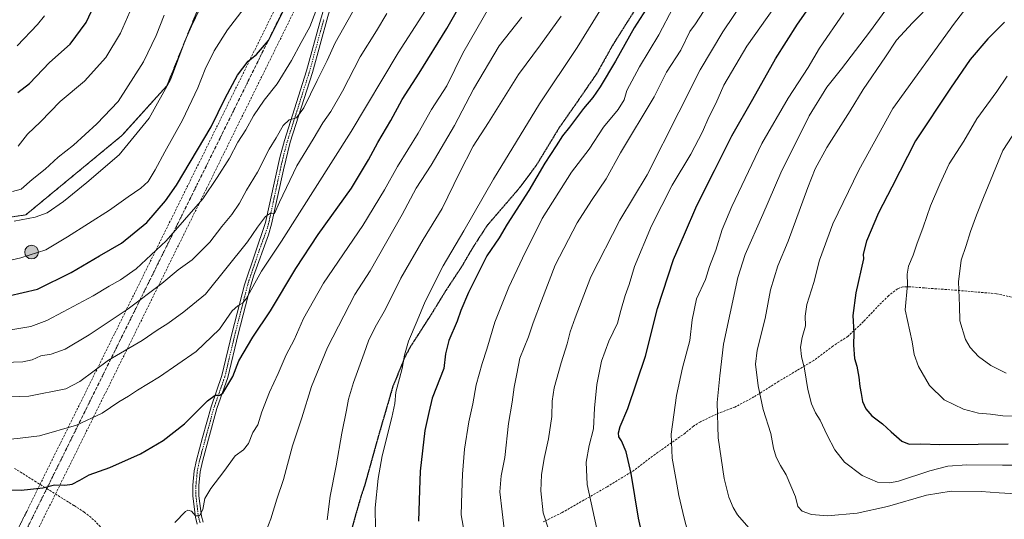
# Model space of a CAD drawing. Units: metres. Extents: x 610264 to 613695, y 4766336 to 4768705.
# Drawn here: x 612578 to 613024, y 4766613 to 4766839 of the extents above; entities that cross this region are included whole.
import ezdxf

# ---------------------------------------------------------------- set-up
doc = ezdxf.new("R2010")
doc.units = ezdxf.units.M
doc.header["$MEASUREMENT"] = 0
for name, pattern in [('TRAZO_Y_PUNTO', [1, 0.5, -0.25, 0, -0.25]), ('TRAZOS', [0.75, 0.5, -0.25]), ('TRAZOS2', [0.375, 0.25, -0.125]), ('TRAZOSX2', [1.5, 1, -0.5])]:
    doc.linetypes.add(name, pattern=pattern)
for name, color, linetype, lineweight in [('Arbolado forestal', 92, 'TRAZOS', 0), ('Arbolado forestal CxS', 92, 'Continuous', 0), ('Camino', 19, 'Continuous', 0), ('Camino Cxs', 19, 'Continuous', 0), ('Camino eje', 39, 'TRAZO_Y_PUNTO', 13), ('Carretera de calzada única eje', 19, 'TRAZO_Y_PUNTO', 0), ('Carretera de calzada única oculto bajo túnel Cxs', 183, 'TRAZOSX2', 13), ('Carátula', 7, 'Continuous', 5), ('Curva de nivel maestra', 36, 'Continuous', 30), ('Curva de nivel normal', 36, 'Continuous', 0), ('Pastizal CxS', 92, 'Continuous', 0), ('Punto kilométrico de carretera', 7, 'Continuous', 0), ('Ruta', 19, 'TRAZOS2', 30), ('Senda', 19, 'TRAZOSX2', 0)]:
    doc.layers.add(name, color=color, linetype=linetype, lineweight=lineweight)

# ---------------------------------------------------------------- blocks, each defined once
blk = doc.blocks.new('*U151')
at = {"layer": 'Arbolado forestal CxS', "color": 92, "linetype": 'Continuous', "lineweight": 0}
blk.add_polyline3d([(612555.74, 4766909.5, 829.27), (612625.5, 4766980.51, 833.76), (612625.87, 4766978.83, 833.54), (612625.08, 4766957.27, 838.04), (612657.5, 4766933.29, 849.73), (612688.99, 4766902.05, 862.97), (612690.21, 4766884.82, 865.12), (612660.78, 4766848.02, 864.23), (612644.94, 4766808.88, 864.58), (612624.71, 4766786.45, 863.08), (612624.71, 4766786.45, 863.08), (612581.21, 4766750.57, 864.09), (612522.17, 4766741.95, 865.33)], dxfattribs=at)
blk = doc.blocks.new('*U153')
at = {"layer": 'Pastizal CxS', "color": 92, "linetype": 'Continuous', "lineweight": 0}
blk.add_polyline3d([(612522.17, 4766741.95, 865.33), (612581.21, 4766750.57, 864.09), (612624.71, 4766786.45, 863.08), (612644.94, 4766808.88, 864.58), (612660.78, 4766848.02, 864.23), (612690.21, 4766884.82, 865.12), (612688.99, 4766902.05, 862.97), (612657.5, 4766933.29, 849.73), (612625.08, 4766957.27, 838.04), (612625.87, 4766978.83, 833.54), (612625.5, 4766980.51, 833.76), (612649.31, 4767004.74, 835.38), (612649.36, 4767004.79, 835.38), (612710.6, 4767070.34, 839.01), (612713.86, 4767073.83, 839.39), (612747.66, 4767110.01, 842.06), (612787.72, 4767151.77, 844.47)], dxfattribs=at)
blk = doc.blocks.new('*U163')
at = {"layer": 'Curva de nivel normal', "color": 36, "linetype": 'Continuous', "lineweight": 0}
blk.add_polyline3d([(612880.95, 4766605.42, 955), (612878.91, 4766613.37, 955), (612876.43, 4766623.67, 955), (612875.14, 4766631.4, 955), (612873.4, 4766640.47, 955), (612873.02, 4766651.37, 955), (612875.36, 4766668.8, 955), (612878.06, 4766681.39, 955), (612881.38, 4766693.72, 955), (612882.43, 4766703.05, 955), (612884.48, 4766712.62, 955), (612888.48, 4766721.31, 955), (612890.32, 4766727.17, 955), (612893.12, 4766734.54, 955), (612896.04, 4766743.99, 955), (612900.43, 4766754.31, 955), (612913.89, 4766782.9, 955), (612925.86, 4766803.37, 955), (612934.84, 4766817.29, 955), (612940.07, 4766826.05, 955), (612950.99, 4766842.03, 955)], dxfattribs=at)
blk = doc.blocks.new('*U164')
at = {"layer": 'Curva de nivel normal', "color": 36, "linetype": 'Continuous', "lineweight": 0}
blk.add_polyline3d([(612577.38, 4766827.07, 845), (612586.57, 4766836.61, 845), (612589.7, 4766840.59, 845)], dxfattribs=at)
blk = doc.blocks.new('*U166')
at = {"layer": 'Curva de nivel normal', "color": 36, "linetype": 'Continuous', "lineweight": 0}
blk.add_polyline3d([(612910.27, 4766606.57, 960), (612902.94, 4766614.93, 960), (612901.02, 4766618.18, 960), (612898.99, 4766622.93, 960), (612896.94, 4766631.4, 960), (612894.28, 4766649.72, 960), (612893.82, 4766665.72, 960), (612894.99, 4766677.72, 960), (612896.56, 4766692.05, 960), (612899.65, 4766706.05, 960), (612903.11, 4766722.24, 960), (612906.49, 4766732.7, 960), (612914.36, 4766750.71, 960), (612922.48, 4766769.58, 960), (612935.38, 4766795.37, 960), (612943.39, 4766808.35, 960), (612950.04, 4766816.7, 960), (612962.7, 4766833.26, 960), (612969.98, 4766843.32, 960), (612977.82, 4766852.42, 960), (612993.39, 4766871.82, 960), (613009.79, 4766890.36, 960), (613022.12, 4766905.15, 960), (613030.1, 4766914.19, 960)], dxfattribs=at)
blk = doc.blocks.new('*U175')
at = {"layer": 'Curva de nivel normal', "color": 36, "linetype": 'Continuous', "lineweight": 0}
blk.add_polyline3d([(612739.35, 4766608.73, 920), (612739.19, 4766618.01, 920), (612740.57, 4766631.28, 920), (612742.31, 4766641.57, 920), (612746.76, 4766658.89, 920), (612748.01, 4766665.2, 920), (612748.46, 4766670.43, 920), (612751.45, 4766681.05, 920), (612752.49, 4766687.05, 920), (612754.31, 4766693.52, 920), (612758.15, 4766702.65, 920), (612761.7, 4766711.44, 920), (612769.86, 4766727.46, 920), (612779.28, 4766743.43, 920), (612792.61, 4766766.72, 920), (612813.46, 4766800.8, 920), (612830.53, 4766826.22, 920), (612840.67, 4766842.84, 920)], dxfattribs=at)
blk = doc.blocks.new('*U184')
at = {"layer": 'Curva de nivel normal', "color": 36, "linetype": 'Continuous', "lineweight": 0}
blk.add_polyline3d([(612839.39, 4766608.55, 945), (612834.94, 4766628.66, 945), (612834.59, 4766638.71, 945), (612835.89, 4766646.28, 945), (612837.94, 4766653.75, 945), (612838.26, 4766663.08, 945), (612839.31, 4766673.87, 945), (612841.54, 4766684.36, 945), (612844.83, 4766693.4, 945), (612848.7, 4766701.52, 945), (612850.2, 4766707.31, 945), (612852.2, 4766714.05, 945), (612854.02, 4766719.04, 945), (612856.45, 4766727.27, 945), (612864.07, 4766745.62, 945), (612873.5, 4766763.94, 945), (612881.82, 4766778.04, 945), (612887.08, 4766788.06, 945), (612890.08, 4766794.82, 945), (612893.17, 4766800.93, 945), (612896.79, 4766809.18, 945), (612907.24, 4766826.9, 945), (612928.91, 4766857.69, 945)], dxfattribs=at)
blk = doc.blocks.new('*U186')
at = {"layer": 'Curva de nivel normal', "color": 36, "linetype": 'Continuous', "lineweight": 0}
blk.add_polyline3d([(613028.93, 4766624.45, 965), (613021.31, 4766624.83, 965), (613013.13, 4766625.48, 965), (612999.52, 4766625.53, 965), (612988.36, 4766623.75, 965), (612970.8, 4766618.6, 965), (612957.08, 4766615.59, 965), (612943.6, 4766614.52, 965), (612936.4, 4766615.1, 965), (612932.27, 4766616.56, 965), (612930.28, 4766618.73, 965), (612929.16, 4766623, 965), (612924.9, 4766632.96, 965), (612922.41, 4766637.16, 965), (612920.4, 4766640.92, 965), (612919.26, 4766645.11, 965), (612918.08, 4766651.76, 965), (612914.59, 4766662.61, 965), (612912.3, 4766673.28, 965), (612911.16, 4766683.1, 965), (612911.86, 4766689.39, 965), (612915.54, 4766703.72, 965), (612917.9, 4766716.63, 965), (612921.17, 4766727.49, 965), (612925.89, 4766738.71, 965), (612934.72, 4766762.88, 965), (612938.11, 4766771.38, 965), (612943.41, 4766781.04, 965), (612953.88, 4766797.7, 965), (612959.79, 4766807.35, 965), (612969.86, 4766822, 965), (612974.89, 4766829.61, 965), (612982.08, 4766837.47, 965), (612991.38, 4766846.97, 965)], dxfattribs=at)
blk = doc.blocks.new('*U187')
at = {"layer": 'Curva de nivel normal', "color": 36, "linetype": 'Continuous', "lineweight": 0}
blk.add_polyline3d([(612797.44, 4766608.59, 935), (612796.51, 4766616.33, 935), (612795.56, 4766625.36, 935), (612796.18, 4766632.58, 935), (612797.74, 4766640.87, 935), (612799.38, 4766656.2, 935), (612801.08, 4766665.9, 935), (612802.04, 4766672.62, 935), (612803.23, 4766678.72, 935), (612804.53, 4766685.72, 935), (612808.45, 4766695.39, 935), (612810.66, 4766701.72, 935), (612814.33, 4766711.72, 935), (612820.55, 4766727.88, 935), (612830.55, 4766747.03, 935), (612837.01, 4766757.14, 935), (612843.53, 4766766.81, 935), (612850.08, 4766778.71, 935), (612865.26, 4766804.02, 935), (612870.91, 4766815.14, 935), (612877.28, 4766825.1, 935), (612881.4, 4766833.45, 935), (612884, 4766837.03, 935), (612899.08, 4766860.36, 935)], dxfattribs=at)
blk = doc.blocks.new('*U188')
at = {"layer": 'Curva de nivel normal', "color": 36, "linetype": 'Continuous', "lineweight": 0}
blk.add_polyline3d([(612744.45, 4766841.7, 890), (612739.78, 4766833.8, 890), (612732.4, 4766822.08, 890), (612724.41, 4766806.46, 890), (612719.19, 4766797.37, 890), (612715.56, 4766792.16, 890), (612711.21, 4766784.82, 890), (612703.69, 4766772.75, 890), (612695.97, 4766756.34, 890), (612693.69, 4766751.18, 890), (612691.93, 4766751.35, 890), (612689.6, 4766749.82, 890), (612685.93, 4766745.05, 890), (612681.42, 4766738.35, 890), (612662.5, 4766714.72, 890), (612652.74, 4766706.72, 890), (612645.42, 4766701.39, 890), (612640.67, 4766698.39, 890), (612633.86, 4766693.79, 890), (612618.64, 4766684.82, 890), (612605.61, 4766675.21, 890), (612599.26, 4766671.92, 890), (612582.6, 4766668.58, 890), (612569.32, 4766668.13, 890)], dxfattribs=at)
blk = doc.blocks.new('*U191')
at = {"layer": 'Curva de nivel normal', "color": 36, "linetype": 'Continuous', "lineweight": 0}
blk.add_polyline3d([(612575.16, 4766761.11, 860), (612579.18, 4766762.27, 860), (612584.08, 4766766.55, 860), (612589.94, 4766771.26, 860), (612595.89, 4766776.7, 860), (612602.77, 4766782.11, 860), (612613.4, 4766791.76, 860), (612622.98, 4766801.8, 860), (612634.4, 4766819.83, 860), (612640.12, 4766831.63, 860), (612643.73, 4766840.87, 860)], dxfattribs=at)
blk = doc.blocks.new('*U194')
at = {"layer": 'Curva de nivel normal', "color": 36, "linetype": 'Continuous', "lineweight": 0}
blk.add_polyline3d([(612679.92, 4766844.03, 870), (612672.42, 4766834.31, 870), (612666.32, 4766824.74, 870), (612662.26, 4766816.54, 870), (612659, 4766808.03, 870), (612652.07, 4766793.34, 870), (612644.02, 4766779.15, 870), (612639.74, 4766770.96, 870), (612636.55, 4766765.72, 870), (612633.2, 4766762.59, 870), (612627.45, 4766758.74, 870), (612619.05, 4766752.71, 870), (612600.09, 4766740.71, 870), (612590.32, 4766734.7, 870), (612579.05, 4766731.16, 870), (612571.16, 4766729.4, 870)], dxfattribs=at)
blk = doc.blocks.new('*U203')
at = {"layer": 'Curva de nivel normal', "color": 36, "linetype": 'Continuous', "lineweight": 0}
blk.add_polyline3d([(612791.47, 4766845.72, 905), (612778.74, 4766823.66, 905), (612771.5, 4766809.01, 905), (612764.62, 4766798.22, 905), (612758.59, 4766787.56, 905), (612749.3, 4766772.5, 905), (612743.44, 4766761.88, 905), (612733.55, 4766745.75, 905), (612715.82, 4766719.75, 905), (612706.72, 4766703.63, 905), (612702.55, 4766694, 905), (612699.01, 4766687.21, 905), (612695.37, 4766678.9, 905), (612691.34, 4766670.39, 905), (612687.91, 4766661.44, 905), (612686.06, 4766655.61, 905), (612683.92, 4766652.07, 905), (612681.92, 4766647.15, 905), (612679.6, 4766644.34, 905), (612675.82, 4766641.57, 905), (612670.81, 4766634.56, 905), (612664.83, 4766626.77, 905), (612662.21, 4766622.24, 905), (612661.21, 4766617.28, 905), (612659.83, 4766614.46, 905), (612657.98, 4766614.4, 905), (612656.14, 4766616.6, 905), (612654.54, 4766617.02, 905), (612653.41, 4766616.34, 905), (612648.62, 4766611.48, 905)], dxfattribs=at)
blk = doc.blocks.new('*U209')
at = {"layer": 'Curva de nivel normal', "color": 36, "linetype": 'Continuous', "lineweight": 0}
blk.add_polyline3d([(612770.98, 4766857.18, 895), (612749.59, 4766823.84, 895), (612728.38, 4766788.26, 895), (612696.82, 4766738.64, 895), (612687.82, 4766725.05, 895), (612680.79, 4766712.63, 895), (612679.15, 4766710.58, 895), (612677.06, 4766709.48, 895), (612674.57, 4766707.2, 895), (612668.8, 4766698.84, 895), (612658.18, 4766688.74, 895), (612641.72, 4766677.38, 895), (612631.73, 4766671.23, 895), (612627.72, 4766668.55, 895), (612623.31, 4766666.04, 895), (612615.75, 4766660.85, 895), (612604.14, 4766655.39, 895), (612587.45, 4766650.69, 895), (612578.76, 4766649.53, 895), (612571.66, 4766648.77, 895)], dxfattribs=at)
blk = doc.blocks.new('*U211')
at = {"layer": 'Curva de nivel normal', "color": 36, "linetype": 'Continuous', "lineweight": 0}
blk.add_polyline3d([(612576.05, 4766747.78, 865), (612585.52, 4766749.61, 865), (612590.83, 4766751.48, 865), (612598.29, 4766756.58, 865), (612608.89, 4766765.23, 865), (612623.42, 4766777.7, 865), (612637.06, 4766794.37, 865), (612646.59, 4766811.7, 865), (612653.33, 4766829.44, 865), (612656.18, 4766836, 865), (612659.82, 4766843.44, 865)], dxfattribs=at)
blk = doc.blocks.new('*U233')
at = {"layer": 'Curva de nivel normal', "color": 36, "linetype": 'Continuous', "lineweight": 0}
blk.add_polyline3d([(612781.88, 4766593.56, 930), (612778.06, 4766614.89, 930), (612778.32, 4766624.94, 930), (612778.62, 4766633.29, 930), (612779.52, 4766644.57, 930), (612781.46, 4766657, 930), (612783.3, 4766665.07, 930), (612784.82, 4766673.72, 930), (612787.51, 4766683.4, 930), (612789.7, 4766689.87, 930), (612793.24, 4766702.08, 930), (612799.55, 4766717.82, 930), (612805.83, 4766731.04, 930), (612814.72, 4766748.88, 930), (612827.92, 4766769.85, 930), (612835.91, 4766780.28, 930), (612842.45, 4766790.25, 930), (612849.03, 4766798.28, 930), (612851.71, 4766802.55, 930), (612852.92, 4766806.8, 930), (612858.63, 4766817.54, 930), (612867.44, 4766832.05, 930), (612873.85, 4766844.36, 930)], dxfattribs=at)
blk = doc.blocks.new('*U234')
at = {"layer": 'Curva de nivel normal', "color": 36, "linetype": 'Continuous', "lineweight": 0}
blk.add_polyline3d([(612573.63, 4766698.39, 880), (612583.49, 4766700.06, 880), (612590.78, 4766702.77, 880), (612598.13, 4766706.78, 880), (612611.71, 4766713.9, 880), (612618.94, 4766718.39, 880), (612624.11, 4766721.14, 880), (612631.2, 4766726.18, 880), (612644.7, 4766738.78, 880), (612661.23, 4766757.87, 880), (612667.81, 4766767.42, 880), (612673.38, 4766776.23, 880), (612677.15, 4766783.44, 880), (612680.66, 4766788.98, 880), (612684.23, 4766795.43, 880), (612689.02, 4766802.46, 880), (612694.81, 4766809.78, 880), (612701.3, 4766820.35, 880), (612705.69, 4766828.59, 880), (612709.58, 4766835.65, 880), (612712.37, 4766842.7, 880)], dxfattribs=at)
blk = doc.blocks.new('*U237')
at = {"layer": 'Curva de nivel normal', "color": 36, "linetype": 'Continuous', "lineweight": 0}
blk.add_polyline3d([(612571.41, 4766683.86, 885), (612579.97, 4766684.09, 885), (612584.17, 4766685.07, 885), (612588.06, 4766686.83, 885), (612592.78, 4766687.64, 885), (612599.06, 4766689.84, 885), (612609.91, 4766696.26, 885), (612627.46, 4766708.07, 885), (612642.77, 4766719.51, 885), (612650.06, 4766725.7, 885), (612656.49, 4766730.25, 885), (612664.5, 4766738.26, 885), (612669.93, 4766745.24, 885), (612674.37, 4766750.69, 885), (612677.81, 4766755.88, 885), (612681.02, 4766761.69, 885), (612686.04, 4766769.87, 885), (612691.3, 4766780.36, 885), (612694.4, 4766785.46, 885), (612697.63, 4766790.98, 885), (612700.26, 4766793.52, 885), (612703.62, 4766794.5, 885), (612706.93, 4766798.94, 885), (612712.88, 4766811.37, 885), (612717.42, 4766820.42, 885), (612721.03, 4766828.36, 885), (612728.94, 4766842.26, 885)], dxfattribs=at)
blk = doc.blocks.new('*U240')
at = {"layer": 'Curva de nivel normal', "color": 36, "linetype": 'Continuous', "lineweight": 0}
blk.add_polyline3d([(612823.24, 4766840.46, 915), (612813.98, 4766827.44, 915), (612804.02, 4766814.03, 915), (612790.46, 4766792.37, 915), (612783.46, 4766781.7, 915), (612777.24, 4766769.64, 915), (612769.52, 4766753.43, 915), (612760.94, 4766739.38, 915), (612750.8, 4766722, 915), (612743.84, 4766707.96, 915), (612739.13, 4766699.72, 915), (612736.09, 4766693.55, 915), (612734.23, 4766688.05, 915), (612729.34, 4766674.72, 915), (612727.06, 4766667.17, 915), (612726.21, 4766662.19, 915), (612724.05, 4766651.84, 915), (612721.59, 4766637.06, 915), (612718.86, 4766623.4, 915), (612717.53, 4766612.58, 915)], dxfattribs=at)
blk = doc.blocks.new('*U246')
at = {"layer": 'Curva de nivel normal', "color": 36, "linetype": 'Continuous', "lineweight": 0}
blk.add_polyline3d([(612577.78, 4766781.71, 855), (612582.02, 4766787.13, 855), (612587.95, 4766792.61, 855), (612596.72, 4766801.8, 855), (612607.73, 4766811.02, 855), (612617.38, 4766821.82, 855), (612624.07, 4766832.74, 855), (612628.28, 4766842.38, 855)], dxfattribs=at)
blk = doc.blocks.new('*U247')
at = {"layer": 'Curva de nivel normal', "color": 36, "linetype": 'Continuous', "lineweight": 0}
blk.add_polyline3d([(612688.88, 4766604.98, 910), (612691.99, 4766613.05, 910), (612694.78, 4766621.98, 910), (612697.68, 4766630.89, 910), (612701.83, 4766646.16, 910), (612706.06, 4766658.77, 910), (612710.43, 4766672.9, 910), (612717.68, 4766690.52, 910), (612730.01, 4766714.58, 910), (612736.92, 4766725.24, 910), (612751.33, 4766750.71, 910), (612757.72, 4766762.71, 910), (612764.5, 4766773.04, 910), (612775.1, 4766791.03, 910), (612783.62, 4766807.37, 910), (612795.2, 4766827.03, 910), (612805.46, 4766840.03, 910)], dxfattribs=at)
blk = doc.blocks.new('*U253')
at = {"layer": 'Curva de nivel maestra', "color": 36, "linetype": 'Continuous', "lineweight": 30}
blk.add_polyline3d([(612865.81, 4766850.11, 925), (612856.29, 4766835.14, 925), (612847.86, 4766820.17, 925), (612840.92, 4766808.42, 925), (612837.58, 4766803.64, 925), (612833.28, 4766798.75, 925), (612827.07, 4766790.25, 925), (612823.88, 4766786.32, 925), (612821.06, 4766781.86, 925), (612815.86, 4766774.03, 925), (612808.6, 4766761.55, 925), (612798.86, 4766746.36, 925), (612795.16, 4766740.21, 925), (612789.63, 4766732.07, 925), (612781.36, 4766715.47, 925), (612777.86, 4766707.28, 925), (612776.3, 4766702.53, 925), (612772.49, 4766693.72, 925), (612770.92, 4766687.66, 925), (612770.22, 4766681.02, 925), (612764.99, 4766667.7, 925), (612763.5, 4766661.19, 925), (612761.66, 4766653.06, 925), (612759.57, 4766634.64, 925), (612759.14, 4766626.04, 925), (612758.75, 4766611.97, 925)], dxfattribs=at)
blk = doc.blocks.new('*U257')
at = {"layer": 'Curva de nivel maestra', "color": 36, "linetype": 'Continuous', "lineweight": 30}
blk.add_polyline3d([(612573.6, 4766713.89, 875), (612586.51, 4766716.95, 875), (612601.79, 4766724.57, 875), (612614.52, 4766732.08, 875), (612624.48, 4766737.76, 875), (612635.96, 4766747.11, 875), (612644.42, 4766756.89, 875), (612649.36, 4766763.96, 875), (612665.04, 4766790.32, 875), (612671.32, 4766803.36, 875), (612676.99, 4766813.72, 875), (612681.69, 4766820.13, 875), (612685.5, 4766823.18, 875), (612690.94, 4766829.51, 875), (612698.14, 4766843.85, 875)], dxfattribs=at)
blk = doc.blocks.new('*U259')
at = {"layer": 'Curva de nivel maestra', "color": 36, "linetype": 'Continuous', "lineweight": 30}
blk.add_polyline3d([(612861.25, 4766599.8, 950), (612858.18, 4766613.32, 950), (612854.89, 4766633.61, 950), (612852.68, 4766643.4, 950), (612850.55, 4766648.38, 950), (612849.39, 4766650.21, 950), (612849.16, 4766652.01, 950), (612849.96, 4766654.9, 950), (612853.41, 4766663.05, 950), (612861.44, 4766686.72, 950), (612866.82, 4766708.22, 950), (612874.06, 4766730.39, 950), (612879.04, 4766741.83, 950), (612884.56, 4766754.84, 950), (612892.57, 4766770.58, 950), (612900.4, 4766786.32, 950), (612909.9, 4766802.87, 950), (612920.1, 4766821.19, 950), (612930.06, 4766836.84, 950), (612936.1, 4766845.4, 950)], dxfattribs=at)
blk = doc.blocks.new('*U263')
at = {"layer": 'Curva de nivel maestra', "color": 36, "linetype": 'Continuous', "lineweight": 30}
blk.add_polyline3d([(612565.41, 4766626.39, 900), (612579.15, 4766626, 900), (612588.94, 4766627.13, 900), (612594.16, 4766628.44, 900), (612598.83, 4766628.27, 900), (612602.16, 4766628.74, 900), (612605.69, 4766630.52, 900), (612609.94, 4766632.95, 900), (612619.23, 4766636.32, 900), (612633.15, 4766642.48, 900), (612643.32, 4766648.49, 900), (612653, 4766656.04, 900), (612663.31, 4766666.48, 900), (612666.86, 4766668.98, 900), (612668.91, 4766669.01, 900), (612670.32, 4766669.98, 900), (612674.86, 4766677.54, 900), (612677.55, 4766684.53, 900), (612683.8, 4766695.24, 900), (612691.87, 4766707.24, 900), (612703.33, 4766726.38, 900), (612713.39, 4766741.71, 900), (612728.42, 4766762.71, 900), (612736.15, 4766775.42, 900), (612740.39, 4766783.35, 900), (612746.25, 4766793.25, 900), (612751.35, 4766802.8, 900), (612759.08, 4766814.64, 900), (612771.54, 4766834.86, 900), (612782.92, 4766854.74, 900)], dxfattribs=at)
blk = doc.blocks.new('*U264')
at = {"layer": 'Curva de nivel maestra', "color": 36, "linetype": 'Continuous', "lineweight": 30}
blk.add_polyline3d([(612577.62, 4766805.87, 850), (612582.95, 4766810, 850), (612591.94, 4766819.56, 850), (612601.27, 4766827.84, 850), (612608.49, 4766837.62, 850), (612616.49, 4766854.83, 850)], dxfattribs=at)
blk = doc.blocks.new('5HITCA')
at = {"layer": 'Carátula', "linetype": 'Continuous', "lineweight": 5}
h = blk.add_hatch(color=1, dxfattribs=at)
edge = h.paths.add_edge_path()
edge.add_arc((0, 0), 3.1, 0.0011, 360.0011)
at = {"layer": 'Carátula', "color": 250, "linetype": 'Continuous', "lineweight": 5}
blk.add_circle((0, 0, 0), 3.1, dxfattribs=at)

msp = doc.modelspace()

# ---------------------------------------------------------------- linework, layer by layer
at = {"layer": 'Arbolado forestal', "color": 92, "linetype": 'TRAZOS', "lineweight": 0}
msp.add_polyline3d([(612625.5, 4766980.51, 833.76), (612625.87, 4766978.83, 833.54), (612625.46, 4766967.63, 836.17), (612625.08, 4766957.27, 838.04), (612657.5, 4766933.29, 849.73), (612688.99, 4766902.05, 862.97), (612690.21, 4766884.82, 865.12), (612660.78, 4766848.02, 864.23), (612644.94, 4766808.88, 864.58), (612624.71, 4766786.45, 863.08), (612581.21, 4766750.57, 864.09), (612522.17, 4766741.95, 865.33), (612484.89, 4766740.12, 867.04), (612407.48, 4766735.86, 870.63), (612366.88, 4766735.97, 870.01), (612359.63, 4766774.34, 856.5), (612322.97, 4766764.56, 856.94), (612296.08, 4766755.4, 856.26), (612288.25, 4766735.97, 861.03), (612254.94, 4766720.64, 859.09), (612231.35, 4766766.33, 843.25), (612216.03, 4766815.01, 829.51), (612214.79, 4766817.31, 829.26)], dxfattribs=at)
at = {"layer": 'Camino', "color": 19, "linetype": 'Continuous', "lineweight": 0}
for points in [[(612736.09, 4766910.73, 873.45), (612733.54, 4766898.4, 875.55), (612728.91, 4766878.57, 878.23), (612717.78, 4766840.29, 881.28), (612710.81, 4766814.98, 882.91), (612700.81, 4766783.5, 886.07), (612697.67, 4766770.97, 887.96), (612692.34, 4766746.3, 890.77), (612690.94, 4766741.54, 891.11), (612684.15, 4766722.78, 893.99), (612682.77, 4766718.18, 894.18), (612677.25, 4766696.68, 897.01), (612672.57, 4766677.07, 899.21), (612667.64, 4766662.97, 900.54), (612663.82, 4766649.12, 902.01), (612661.08, 4766639.05, 902.58), (612660.13, 4766634.38, 903.19), (612659.52, 4766628.12, 903.99), (612659.53, 4766623.44, 904.39), (612660.64, 4766614.34, 904.98), (612661.38, 4766611.55, 905.22)], [(612658.74, 4766610.65, 905.3), (612657.9, 4766613.81, 905), (612656.75, 4766623.27, 904.18), (612656.74, 4766628.25, 903.78), (612657.37, 4766634.8, 903.09), (612658.38, 4766639.69, 902.52), (612661.14, 4766649.85, 901.53), (612664.97, 4766663.74, 900.23), (612669.9, 4766677.85, 898.8), (612674.55, 4766697.35, 896.39), (612680.1, 4766718.97, 893.38), (612689.66, 4766747.05, 889.88), (612696.09, 4766776.46, 886.81), (612698.14, 4766784.27, 885.76), (612708.14, 4766815.77, 882.59), (612714.1, 4766837.53, 880.58), (612726.22, 4766879.29, 877.18), (612729.66, 4766893.77, 875.13), (612731.12, 4766900.67, 874.69)]]:
    msp.add_polyline3d(points, dxfattribs=at)
at = {"layer": 'Camino Cxs', "color": 19, "linetype": 'Continuous', "lineweight": 0}
for points in [[(612658.74, 4766610.65, 905.3), (612657.9, 4766613.81, 905), (612656.75, 4766623.27, 904.18), (612656.74, 4766628.25, 903.78), (612657.37, 4766634.8, 903.09), (612658.38, 4766639.69, 902.52), (612661.14, 4766649.85, 901.53), (612664.97, 4766663.74, 900.23), (612669.9, 4766677.85, 898.8), (612674.55, 4766697.35, 896.39), (612680.1, 4766718.97, 893.38), (612689.66, 4766747.05, 889.88), (612696.09, 4766776.46, 886.81), (612698.14, 4766784.27, 885.76), (612708.14, 4766815.77, 882.59), (612714.1, 4766837.53, 880.58), (612726.22, 4766879.29, 877.18)], [(612717.78, 4766840.29, 881.28), (612710.81, 4766814.98, 882.91), (612700.81, 4766783.5, 886.07), (612697.67, 4766770.97, 887.96), (612692.34, 4766746.3, 890.77), (612690.94, 4766741.54, 891.11), (612684.15, 4766722.78, 893.99), (612682.77, 4766718.18, 894.18), (612677.25, 4766696.68, 897.01), (612672.57, 4766677.07, 899.21), (612667.64, 4766662.97, 900.54), (612663.82, 4766649.12, 902.01), (612661.08, 4766639.05, 902.58), (612660.13, 4766634.38, 903.19), (612659.52, 4766628.12, 903.99), (612659.53, 4766623.44, 904.39), (612660.64, 4766614.34, 904.98), (612661.38, 4766611.55, 905.22)]]:
    msp.add_polyline3d(points, dxfattribs=at)
at = {"layer": 'Camino eje', "color": 39, "linetype": 'TRAZO_Y_PUNTO', "lineweight": 13}
msp.add_polyline3d([(612660.03, 4766611.22, 905.25), (612659.27, 4766614.08, 904.98), (612658.14, 4766623.36, 904.28), (612658.13, 4766628.19, 903.88), (612658.44, 4766631.32, 903.53), (612658.75, 4766634.59, 903.14), (612659.26, 4766637.04, 902.85), (612659.73, 4766639.37, 902.55), (612661.11, 4766644.45, 902.01), (612662.48, 4766649.49, 901.74), (612666.31, 4766663.36, 900.37), (612671.24, 4766677.46, 898.86), (612675.9, 4766697.02, 896.58), (612681.44, 4766718.58, 893.53), (612682.13, 4766720.88, 893.58), (612686.91, 4766734.92, 891.85), (612690.3, 4766744.3, 890.45), (612691, 4766746.68, 890.28), (612693.67, 4766759.01, 888.98), (612696.88, 4766773.72, 887.37), (612698.45, 4766779.98, 886.53), (612699.48, 4766783.89, 885.92), (612704.48, 4766799.64, 884.22), (612709.48, 4766815.38, 882.76), (612712.46, 4766826.26, 882.11), (612715.94, 4766838.91, 880.8)], dxfattribs=at)
at = {"layer": 'Carretera de calzada única eje', "color": 19, "linetype": 'TRAZO_Y_PUNTO', "lineweight": 0}
msp.add_polyline3d([(612857.26, 4767173.22, 854.27), (612842.35, 4767138.02, 858.45), (612829.12, 4767110.05, 861.06), (612816.23, 4767083.88, 862.85), (612799.03, 4767048.88, 865.4), (612748.73, 4766946.77, 871.07), (612737.36, 4766923.74, 872.17), (612658.73, 4766764.39, 877.39), (612590.71, 4766626.78, 899.97), (612584.83, 4766614.89, 901.86), (612579.94, 4766604.97, 903.56), (612510.14, 4766463.49, 934.07), (612464.56, 4766371.2, 934.98)], dxfattribs=at)
at = {"layer": 'Carretera de calzada única oculto bajo túnel Cxs', "color": 183, "linetype": 'TRAZOSX2', "lineweight": 13}
for points in [[(612506.94, 4766465.06, 934.53), (612581.64, 4766616.46, 901.52), (612655.53, 4766765.96, 876.19), (612738.01, 4766933.11, 870.77), (612740.34, 4766937.83, 870), (612742.56, 4766942.25, 869.88), (612745.53, 4766948.35, 869.71), (612795.83, 4767050.44, 864.35), (612813.03, 4767085.44, 861.85), (612825.91, 4767111.59, 860.09), (612839.1, 4767139.49, 857.58), (612853.94, 4767174.51, 853.65)], [(612861.57, 4767171.54, 855.35), (612846.57, 4767136.14, 859.56), (612833.28, 4767108.04, 862.3), (612820.37, 4767081.84, 864.19), (612803.17, 4767046.84, 866.83), (612752.87, 4766944.74, 872.66), (612736.09, 4766910.73, 873.45), (612731.12, 4766900.67, 874.69), (612662.87, 4766762.34, 879.03), (612588.98, 4766612.84, 902.34), (612514.28, 4766461.43, 933.36)], [(612518.05, 4766487.57, 930.96), (612581.64, 4766616.46, 901.52), (612655.53, 4766765.96, 876.19), (612738.01, 4766933.11, 870.77)], [(612731.12, 4766900.67, 874.69), (612662.87, 4766762.34, 879.03), (612588.98, 4766612.84, 902.34), (612527.69, 4766488.61, 929.1)]]:
    msp.add_polyline3d(points, dxfattribs=at)
at = {"layer": 'Curva de nivel maestra', "color": 36, "linetype": 'Continuous', "lineweight": 30}
msp.add_polyline3d([(613023.61, 4766837.74, 975), (613016.13, 4766830.2, 975), (613008.21, 4766820.79, 975), (612999.29, 4766807.81, 975), (612983.48, 4766784.05, 975), (612972.69, 4766763.13, 975), (612966.66, 4766751.48, 975), (612961.28, 4766738.72, 975), (612959.74, 4766732.85, 975), (612959.95, 4766730.71, 975), (612956.44, 4766715.3, 975), (612955.06, 4766705.05, 975), (612955.48, 4766697.28, 975), (612955.43, 4766691.63, 975), (612955.88, 4766685.62, 975), (612956.84, 4766682.08, 975), (612957.86, 4766677.17, 975), (612958.27, 4766672.94, 975), (612958.94, 4766669.73, 975), (612959.52, 4766666.2, 975), (612960.93, 4766662.82, 975), (612963.71, 4766659.72, 975), (612968.57, 4766656.07, 975), (612972.41, 4766652.38, 975), (612977.21, 4766648.23, 975), (612980.55, 4766646.91, 975), (612985.85, 4766647.06, 975), (612994.43, 4766646.76, 975), (613011.78, 4766646.82, 975), (613025.26, 4766647.03, 975)], dxfattribs=at)
at = {"layer": 'Curva de nivel normal', "color": 36, "linetype": 'Continuous', "lineweight": 0}
for points in [[(612817.47, 4766608.41, 940), (612815.1, 4766615.74, 940), (612814.12, 4766625.76, 940), (612814.3, 4766632.97, 940), (612815.5, 4766640.32, 940), (612817.56, 4766649.2, 940), (612819.02, 4766659.35, 940), (612819.18, 4766666.29, 940), (612820.11, 4766672.39, 940), (612823.2, 4766683.72, 940), (612825.89, 4766692.26, 940), (612827.31, 4766697.74, 940), (612829.57, 4766704.04, 940), (612836.61, 4766722.61, 940), (612849.78, 4766748.15, 940), (612862.2, 4766768.71, 940), (612876.41, 4766797.03, 940), (612886.15, 4766816.14, 940), (612896.26, 4766833.43, 940), (612906.57, 4766848.73, 940)], [(613046.58, 4766637.41, 970), (613022.72, 4766637.3, 970), (613006.59, 4766637.54, 970), (612998.06, 4766636.93, 970), (612989.93, 4766634.76, 970), (612975.74, 4766630.14, 970), (612971.88, 4766629.41, 970), (612966.27, 4766629.63, 970), (612959.29, 4766632.76, 970), (612951.36, 4766638.76, 970), (612947, 4766644.26, 970), (612943.45, 4766650.92, 970), (612940.31, 4766657.72, 970), (612938.26, 4766661.05, 970), (612936.43, 4766665.05, 970), (612934.74, 4766671.62, 970), (612933.23, 4766680.93, 970), (612931.88, 4766686.46, 970), (612931.5, 4766690.68, 970), (612932.18, 4766695.05, 970), (612933.66, 4766700.39, 970), (612933.55, 4766704.72, 970), (612934.34, 4766710.05, 970), (612937.43, 4766720.04, 970), (612939.98, 4766730.04, 970), (612946.11, 4766746.54, 970), (612957.8, 4766770.77, 970), (612973.2, 4766798.7, 970), (613001.07, 4766837.26, 970), (613007.26, 4766845.24, 970)], [(613035.68, 4766659.37, 980), (613022.89, 4766659.73, 980), (613017.29, 4766660.46, 980), (613011.84, 4766660.93, 980), (613005.19, 4766662.69, 980), (612996.44, 4766666.9, 980), (612989.74, 4766673.42, 980), (612984.83, 4766682.05, 980), (612982.89, 4766687.4, 980), (612981.92, 4766693.1, 980), (612978.77, 4766707.61, 980), (612979.76, 4766719.1, 980), (612979.65, 4766723.81, 980), (612980.29, 4766727.31, 980), (612982.38, 4766732.38, 980), (612983.96, 4766737.38, 980), (612986.95, 4766745.04, 980), (612990.19, 4766754.71, 980), (612994.4, 4766764.45, 980), (612998.68, 4766773.63, 980), (613005.21, 4766783.97, 980), (613011.19, 4766793.94, 980), (613020.21, 4766806.36, 980), (613024.88, 4766813.26, 980)], [(613024.41, 4766678.98, 985), (613017.53, 4766682.38, 985), (613011.98, 4766686.49, 985), (613008.08, 4766690.58, 985), (613005.97, 4766694.22, 985), (613003.52, 4766702.65, 985), (613003.25, 4766709.44, 985), (613002.91, 4766720.31, 985), (613004.04, 4766730.04, 985), (613006.28, 4766736.72, 985), (613008.28, 4766743.1, 985), (613011.07, 4766750.39, 985), (613014.12, 4766758.45, 985), (613022.84, 4766779.67, 985), (613035.26, 4766798.7, 985)]]:
    msp.add_polyline3d(points, dxfattribs=at)
at = {"layer": 'Pastizal CxS', "color": 92, "linetype": 'Continuous', "lineweight": 0}
msp.add_polyline3d([(612625.5, 4766980.51, 833.76), (612625.87, 4766978.83, 833.54), (612625.46, 4766967.63, 836.17), (612625.08, 4766957.27, 838.04), (612657.5, 4766933.29, 849.73), (612688.99, 4766902.05, 862.97), (612690.21, 4766884.82, 865.12), (612660.78, 4766848.02, 864.23), (612644.94, 4766808.88, 864.58), (612624.71, 4766786.45, 863.08), (612581.21, 4766750.57, 864.09), (612522.17, 4766741.95, 865.33), (612484.89, 4766740.12, 867.04), (612407.48, 4766735.86, 870.63), (612366.88, 4766735.97, 870.01), (612359.63, 4766774.34, 856.5), (612322.97, 4766764.56, 856.94), (612296.08, 4766755.4, 856.26), (612288.25, 4766735.97, 861.03), (612254.94, 4766720.64, 859.09), (612231.35, 4766766.33, 843.25), (612216.03, 4766815.01, 829.51), (612214.79, 4766817.31, 829.26)], dxfattribs=at)
at = {"layer": 'Ruta', "color": 19, "linetype": 'TRAZOS2', "lineweight": 30}
msp.add_polyline3d([(612862.99, 4766853.34, 923.42), (612846.7, 4766827.61, 923.63), (612839.34, 4766814.49, 923.59), (612830.73, 4766801.94, 923.87), (612822.38, 4766790.01, 923.99), (612812.02, 4766772.97, 924.23), (612803.83, 4766762.08, 923.36), (612789.75, 4766745.7, 922.21), (612783.26, 4766735.69, 921.98), (612778.3, 4766727.21, 921.92), (612771.18, 4766716.41, 921.53), (612764.9, 4766706.17, 920.97), (612761.18, 4766700.33, 920.63), (612755.09, 4766690.89, 920.04), (612752.7, 4766686.49, 919.87), (612747.14, 4766672.89, 919.64), (612740.48, 4766650.04, 918.81), (612736.46, 4766635.61, 918.45), (612734.62, 4766628.89, 918.18), (612732.82, 4766623.45, 917.94), (612730.34, 4766614.89, 917.34), (612725.45, 4766597.53, 916.23)], dxfattribs=at)
at = {"layer": 'Senda', "color": 19, "linetype": 'TRAZOSX2', "lineweight": 0}
for points in [[(612862.99, 4766853.34, 923.42), (612846.7, 4766827.61, 923.63), (612839.34, 4766814.49, 923.59), (612830.73, 4766801.94, 923.87), (612822.38, 4766790.01, 923.99), (612812.02, 4766772.97, 924.23), (612803.83, 4766762.08, 923.36), (612789.75, 4766745.7, 922.21), (612783.26, 4766735.69, 921.98), (612778.3, 4766727.21, 921.92), (612771.18, 4766716.41, 921.53), (612764.9, 4766706.17, 920.97), (612761.18, 4766700.33, 920.63), (612755.09, 4766690.89, 920.04), (612752.7, 4766686.49, 919.87), (612747.14, 4766672.89, 919.64), (612740.48, 4766650.04, 918.81), (612736.46, 4766635.61, 918.45), (612734.62, 4766628.89, 918.18), (612732.82, 4766623.45, 917.94), (612730.34, 4766614.89, 917.34), (612725.45, 4766597.53, 916.23)], [(613026.78, 4766713.37, 990.3), (613020.1, 4766714.89, 989.1), (613002.01, 4766716.47, 984.51), (612987.38, 4766717.53, 981.13), (612980.94, 4766718.09, 980.01), (612977.74, 4766718.09, 979.29), (612975.26, 4766717.14, 978.75), (612971.26, 4766714.01, 977.75), (612965.98, 4766708.73, 976.8), (612959.94, 4766702.33, 975.8), (612952.86, 4766695.61, 974.38), (612946.06, 4766691.21, 972.94), (612937.46, 4766684.73, 970.94), (612921.62, 4766675.29, 966.95), (612910.41, 4766668.23, 964.12), (612901.74, 4766663.61, 961.76), (612893.42, 4766660.49, 959.72), (612886.22, 4766656.97, 957.91), (612883.03, 4766654.99, 957.15), (612879.3, 4766651.85, 956.32), (612864.58, 4766641.45, 952.83), (612856.3, 4766635.08, 950.18), (612843.98, 4766627.61, 946.91), (612823.74, 4766615.93, 941.78), (612815.26, 4766611.79, 939.67)], [(612576.14, 4766635.93, 897.78), (612585.28, 4766630.16, 899.12), (612590.71, 4766626.78, 899.97), (612603.1, 4766619.05, 901.64), (612607.66, 4766616.17, 902.39), (612612.22, 4766612.41, 903.2), (612617.19, 4766607.05, 903.99)]]:
    msp.add_polyline3d(points, dxfattribs=at)

# ---------------------------------------------------------------- block references
at = {"layer": 'Arbolado forestal CxS', "color": 92, "linetype": 'Continuous', "lineweight": 0}
msp.add_blockref('*U151', (0, 0), dxfattribs=at)
at = {"layer": 'Curva de nivel maestra', "color": 36, "linetype": 'Continuous', "lineweight": 30}
for name in ['*U264', '*U257', '*U263', '*U253', '*U259']:
    msp.add_blockref(name, (0, 0), dxfattribs=at)
at = {"layer": 'Curva de nivel normal', "color": 36, "linetype": 'Continuous', "lineweight": 0}
for name in ['*U164', '*U246', '*U191', '*U211', '*U194', '*U234', '*U237', '*U188', '*U209', '*U203', '*U247', '*U240', '*U175', '*U233', '*U187', '*U184', '*U163', '*U166', '*U186']:
    msp.add_blockref(name, (0, 0), dxfattribs=at)
at = {"layer": 'Pastizal CxS', "color": 92, "linetype": 'Continuous', "lineweight": 0}
msp.add_blockref('*U153', (0, 0), dxfattribs=at)
at = {"layer": 'Punto kilométrico de carretera', "linetype": 'Continuous', "lineweight": 0}
msp.add_blockref('5HITCA', (612583.87, 4766733.73, 869.41), dxfattribs=at)

doc.saveas('drawing.dxf')
